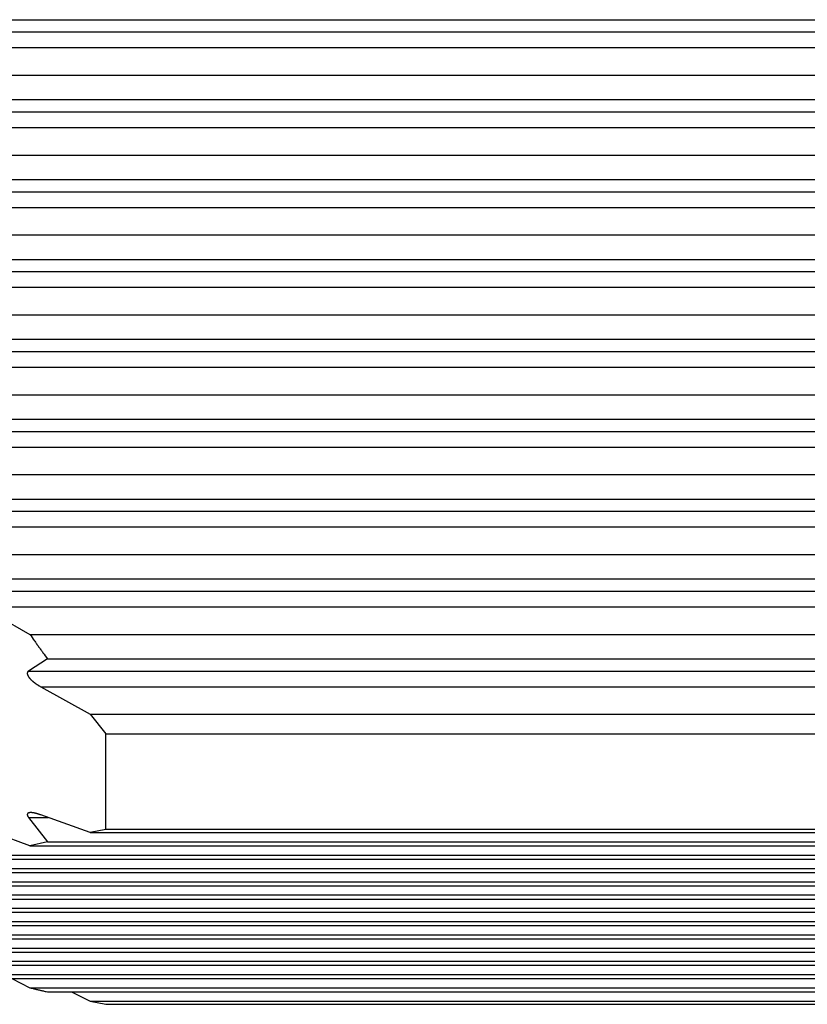
# Model space of a CAD drawing. Units: millimetres. Extents: x 0 to 841, y 0 to 594.
# Drawn here: x 57 to 63, y 493 to 502 of the extents above; entities that cross this region are included whole.
import ezdxf

# ---------------------------------------------------------------- set-up
doc = ezdxf.new("R2010")
doc.units = ezdxf.units.MM
doc.layers.add('SLD-0', color=179, linetype='Continuous')

msp = doc.modelspace()

# ---------------------------------------------------------------- linework, layer by layer
at = {"layer": 'SLD-0'}
for p, q in [((55.8994, 501.5636), (66.0418, 501.5636)), ((55.5412, 501.4609), (66.0418, 501.4609)), ((55.5038, 501.3289), (66.0418, 501.3289)), ((55.7697, 501.0971), (66.0418, 501.0971)), ((55.7266, 500.8919), (66.0418, 500.8919)), ((55.3885, 500.7891), (66.0418, 500.7891)), ((55.3697, 500.6571), (66.0418, 500.6571)), ((55.6612, 500.4253), (66.0418, 500.4253)), ((55.6468, 500.2201), (66.0418, 500.2201)), ((55.331, 500.1173), (66.0418, 500.1173)), ((55.331, 499.9853), (66.0418, 499.9853)), ((55.6468, 499.7536), (66.0418, 499.7536)), ((55.6612, 499.5483), (66.0418, 499.5483)), ((55.3697, 499.4455), (66.0418, 499.4455)), ((55.3885, 499.3136), (66.0418, 499.3136)), ((55.7266, 499.0818), (66.0418, 499.0818)), ((55.7697, 498.8765), (66.0418, 498.8765)), ((55.5038, 498.7737), (66.0418, 498.7737)), ((55.5412, 498.6418), (66.0418, 498.6418)), ((55.8994, 498.41), (66.0418, 498.41)), ((55.9704, 498.2047), (66.0418, 498.2047)), ((55.7312, 498.1019), (66.0418, 498.1019)), ((55.7865, 497.97), (66.0418, 497.97)), ((56.1623, 497.7382), (66.0418, 497.7382)), ((56.26, 497.5329), (66.0418, 497.5329)), ((56.0479, 497.4302), (66.0418, 497.4302)), ((56.1202, 497.2982), (66.0418, 497.2982)), ((56.5112, 497.0664), (66.0418, 497.0664)), ((56.6342, 496.8611), (66.0418, 496.8611)), ((56.4491, 496.7584), (66.0418, 496.7584)), ((56.5374, 496.6264), (56.941, 496.3946)), ((56.5374, 496.6264), (66.0418, 496.6264)), ((56.941, 496.3946), (56.95, 496.3817)), ((56.941, 496.3946), (66.0418, 496.3946)), ((56.95, 496.3817), (56.9591, 496.3688)), ((56.9591, 496.3688), (56.9681, 496.3559)), ((56.9681, 496.3559), (56.9772, 496.3431)), ((56.9772, 496.3431), (56.9817, 496.3366)), ((56.9817, 496.3366), (56.9863, 496.3302)), ((56.9863, 496.3302), (56.9908, 496.3237)), ((56.9908, 496.3237), (56.9954, 496.3173)), ((56.9954, 496.3173), (57, 496.3109)), ((57, 496.3109), (57.0045, 496.3045)), ((57.0045, 496.3045), (57.0091, 496.298)), ((57.0091, 496.298), (57.0137, 496.2916)), ((57.0137, 496.2916), (57.0183, 496.2852)), ((57.0183, 496.2852), (57.0229, 496.2788)), ((57.0229, 496.2788), (57.0275, 496.2724)), ((57.0275, 496.2724), (57.0321, 496.266)), ((57.0321, 496.266), (57.0367, 496.2596)), ((57.0876, 496.1894), (56.9291, 496.0866)), ((57.0367, 496.2596), (57.0413, 496.2532)), ((57.0413, 496.2532), (57.0459, 496.2468)), ((57.0459, 496.2468), (57.0505, 496.2404)), ((57.0505, 496.2404), (57.0598, 496.2277)), ((57.0598, 496.2277), (57.069, 496.2149)), ((57.069, 496.2149), (57.0876, 496.1894)), ((57.0876, 496.1894), (66.0418, 496.1894)), ((56.9183, 496.0675), (56.9182, 496.0672)), ((56.9182, 496.0672), (56.9182, 496.0669)), ((56.9182, 496.0669), (56.9182, 496.0666)), ((56.9182, 496.0666), (56.9183, 496.0663)), ((56.9184, 496.0694), (56.9183, 496.0692)), ((56.9183, 496.0692), (56.9183, 496.0689)), ((56.9183, 496.0689), (56.9183, 496.0686)), ((56.9183, 496.0686), (56.9183, 496.0683)), ((56.9183, 496.0683), (56.9183, 496.068)), ((56.9183, 496.068), (56.9183, 496.0678)), ((56.9183, 496.0678), (56.9183, 496.0675)), ((56.9183, 496.0663), (56.9183, 496.066)), ((56.9183, 496.066), (56.9183, 496.0657)), ((56.9183, 496.0657), (56.9183, 496.0655)), ((56.9183, 496.0655), (56.9183, 496.0652)), ((56.9183, 496.0652), (56.9183, 496.0649)), ((56.9183, 496.0649), (56.9183, 496.0646)), ((56.9183, 496.0646), (56.9184, 496.0643)), ((56.9185, 496.0703), (56.9184, 496.07)), ((56.9184, 496.07), (56.9184, 496.0697)), ((56.9184, 496.0697), (56.9184, 496.0694)), ((56.9184, 496.0643), (56.9184, 496.064)), ((56.9184, 496.064), (56.9184, 496.0637)), ((56.9184, 496.0637), (56.9185, 496.0634)), ((56.9186, 496.0711), (56.9185, 496.0708)), ((56.9185, 496.0708), (56.9185, 496.0705)), ((56.9185, 496.0705), (56.9185, 496.0703)), ((56.9185, 496.0634), (56.9185, 496.0631)), ((56.9185, 496.0631), (56.9185, 496.0628)), ((56.9185, 496.0628), (56.9186, 496.0625)), ((56.9187, 496.0716), (56.9186, 496.0714)), ((56.9186, 496.0714), (56.9186, 496.0711)), ((56.9186, 496.0625), (56.9186, 496.0622)), ((56.9186, 496.0622), (56.9187, 496.0619)), ((56.9188, 496.0721), (56.9187, 496.0719)), ((56.9187, 496.0719), (56.9187, 496.0716)), ((56.9187, 496.0619), (56.9187, 496.0616)), ((56.9187, 496.0616), (56.9188, 496.0612)), ((56.9189, 496.0727), (56.9188, 496.0724)), ((56.9188, 496.0724), (56.9188, 496.0721)), ((56.9188, 496.0612), (56.9188, 496.0609)), ((56.9188, 496.0609), (56.9189, 496.0606)), ((56.919, 496.0732), (56.9189, 496.0729)), ((56.9189, 496.0729), (56.9189, 496.0727)), ((56.9189, 496.0606), (56.919, 496.0603)), ((56.9191, 496.0734), (56.919, 496.0732)), ((56.919, 496.0603), (56.919, 496.06)), ((56.919, 496.06), (56.9191, 496.0597)), ((56.9192, 496.0737), (56.9191, 496.0734)), ((56.9191, 496.0597), (56.9192, 496.0594)), ((56.9193, 496.0742), (56.9192, 496.0739)), ((56.9192, 496.0739), (56.9192, 496.0737)), ((56.9192, 496.0594), (56.9192, 496.0591)), ((56.9192, 496.0591), (56.9193, 496.0588)), ((56.9194, 496.0744), (56.9193, 496.0742)), ((56.9193, 496.0588), (56.9194, 496.0585)), ((56.9195, 496.0747), (56.9194, 496.0744)), ((56.9194, 496.0585), (56.9195, 496.0582)), ((56.9196, 496.0749), (56.9195, 496.0747)), ((56.9195, 496.0582), (56.9196, 496.0578)), ((56.9197, 496.0754), (56.9196, 496.0752)), ((56.9196, 496.0752), (56.9196, 496.0749)), ((56.9196, 496.0578), (56.9196, 496.0575)), ((56.9196, 496.0575), (56.9197, 496.0572)), ((56.9198, 496.0756), (56.9197, 496.0754)), ((56.9197, 496.0572), (56.9198, 496.0569)), ((56.9199, 496.0759), (56.9198, 496.0756)), ((56.9198, 496.0569), (56.92, 496.0563)), ((56.92, 496.0761), (56.9199, 496.0759)), ((56.9201, 496.0763), (56.92, 496.0761)), ((56.92, 496.0563), (56.9202, 496.0556)), ((56.9202, 496.0766), (56.9201, 496.0763)), ((56.9203, 496.0768), (56.9202, 496.0766)), ((56.9202, 496.0556), (56.9204, 496.055)), ((56.9204, 496.077), (56.9203, 496.0768)), ((56.9206, 496.0773), (56.9204, 496.077)), ((56.9204, 496.055), (56.9207, 496.0544)), ((56.9207, 496.0775), (56.9206, 496.0773)), ((56.9208, 496.0777), (56.9207, 496.0775)), ((56.9207, 496.0544), (56.9209, 496.0537)), ((56.9209, 496.0779), (56.9208, 496.0777)), ((56.921, 496.0781), (56.9209, 496.0779)), ((56.9209, 496.0537), (56.9211, 496.0531)), ((56.9212, 496.0784), (56.921, 496.0781)), ((56.9211, 496.0531), (56.9214, 496.0524)), ((56.9213, 496.0786), (56.9212, 496.0784)), ((56.9214, 496.0788), (56.9213, 496.0786)), ((56.9216, 496.079), (56.9214, 496.0788)), ((56.9214, 496.0524), (56.9216, 496.0518)), ((56.9217, 496.0792), (56.9216, 496.079)), ((56.9216, 496.0518), (56.9219, 496.0512)), ((56.9219, 496.0794), (56.9217, 496.0792)), ((56.922, 496.0796), (56.9219, 496.0794)), ((56.9219, 496.0512), (56.9222, 496.0505)), ((56.9221, 496.0798), (56.922, 496.0796)), ((56.9223, 496.08), (56.9221, 496.0798)), ((56.9222, 496.0505), (56.9225, 496.0499)), ((56.9224, 496.0802), (56.9223, 496.08)), ((56.9226, 496.0804), (56.9224, 496.0802)), ((56.9225, 496.0499), (56.9228, 496.0492)), ((56.9228, 496.0806), (56.9226, 496.0804)), ((56.9229, 496.0808), (56.9228, 496.0806)), ((56.9228, 496.0492), (56.9231, 496.0486)), ((56.9232, 496.0811), (56.9229, 496.0808)), ((56.9231, 496.0486), (56.9234, 496.048)), ((56.9236, 496.0815), (56.9232, 496.0811)), ((56.9234, 496.048), (56.9237, 496.0473)), ((56.9239, 496.0819), (56.9236, 496.0815)), ((56.9237, 496.0473), (56.924, 496.0467)), ((56.9242, 496.0822), (56.9239, 496.0819)), ((56.924, 496.0467), (56.9244, 496.046)), ((56.9246, 496.0826), (56.9242, 496.0822)), ((56.9244, 496.046), (56.9247, 496.0454)), ((56.9249, 496.0829), (56.9246, 496.0826)), ((56.9247, 496.0454), (56.9251, 496.0447)), ((56.9253, 496.0833), (56.9249, 496.0829)), ((56.9251, 496.0447), (56.9255, 496.0441)), ((56.9257, 496.0836), (56.9253, 496.0833)), ((56.9255, 496.0441), (56.9258, 496.0434)), ((56.926, 496.084), (56.9257, 496.0836)), ((56.9258, 496.0434), (56.9262, 496.0428)), ((56.9264, 496.0843), (56.926, 496.084)), ((56.9262, 496.0428), (56.9266, 496.0422)), ((56.9268, 496.0846), (56.9264, 496.0843)), ((56.9266, 496.0422), (56.927, 496.0415)), ((56.9272, 496.085), (56.9268, 496.0846)), ((56.927, 496.0415), (56.9274, 496.0409)), ((56.9276, 496.0853), (56.9272, 496.085)), ((56.9274, 496.0409), (56.9278, 496.0402)), ((56.9283, 496.0859), (56.9276, 496.0853)), ((56.9278, 496.0402), (56.9282, 496.0396)), ((56.9282, 496.0396), (56.9286, 496.039)), ((56.9291, 496.0866), (56.9283, 496.0859)), ((56.9286, 496.039), (56.929, 496.0383)), ((56.929, 496.0383), (56.9295, 496.0377)), ((56.9291, 496.0866), (66.0418, 496.0866)), ((56.9295, 496.0377), (56.9299, 496.0371)), ((56.9299, 496.0371), (56.9303, 496.0364)), ((56.9303, 496.0364), (56.9308, 496.0358)), ((56.9308, 496.0358), (56.9312, 496.0352)), ((56.9312, 496.0352), (56.9317, 496.0345)), ((56.9317, 496.0345), (56.9321, 496.0339)), ((56.9321, 496.0339), (56.9326, 496.0333)), ((56.9326, 496.0333), (56.9331, 496.0327)), ((56.9331, 496.0327), (56.9336, 496.032)), ((56.9336, 496.032), (56.934, 496.0314)), ((56.934, 496.0314), (56.9345, 496.0308)), ((56.9345, 496.0308), (56.935, 496.0302)), ((56.935, 496.0302), (56.9355, 496.0296)), ((56.9355, 496.0296), (56.936, 496.029)), ((56.936, 496.029), (56.9365, 496.0283)), ((56.9365, 496.0283), (56.937, 496.0277)), ((56.937, 496.0277), (56.9375, 496.0271)), ((56.9375, 496.0271), (56.938, 496.0265)), ((56.938, 496.0265), (56.9386, 496.0259)), ((56.9386, 496.0259), (56.9391, 496.0253)), ((56.9391, 496.0253), (56.9396, 496.0247)), ((56.9396, 496.0247), (56.9401, 496.0241)), ((56.9401, 496.0241), (56.9407, 496.0235)), ((56.9407, 496.0235), (56.9412, 496.0229)), ((56.9412, 496.0229), (56.9417, 496.0223)), ((56.9417, 496.0223), (56.9423, 496.0217)), ((56.9423, 496.0217), (56.9428, 496.0211)), ((56.9428, 496.0211), (56.9434, 496.0205)), ((56.9434, 496.0205), (56.9439, 496.0199)), ((56.9439, 496.0199), (56.9445, 496.0193)), ((56.9445, 496.0193), (56.945, 496.0188)), ((56.945, 496.0188), (56.9456, 496.0182)), ((56.9456, 496.0182), (56.9462, 496.0176)), ((56.9462, 496.0176), (56.9467, 496.017)), ((56.9467, 496.017), (56.9473, 496.0164)), ((56.9473, 496.0164), (56.9479, 496.0158)), ((56.9479, 496.0158), (56.9485, 496.0153)), ((56.9485, 496.0153), (56.949, 496.0147)), ((56.949, 496.0147), (56.9496, 496.0141)), ((56.9496, 496.0141), (56.9502, 496.0135)), ((56.9502, 496.0135), (56.9508, 496.013)), ((56.9508, 496.013), (56.9514, 496.0124)), ((56.9514, 496.0124), (56.9526, 496.0113)), ((56.9526, 496.0113), (56.9538, 496.0102)), ((56.9538, 496.0102), (56.9549, 496.009)), ((56.9549, 496.009), (56.9562, 496.0079)), ((56.9562, 496.0079), (56.9574, 496.0068)), ((56.9574, 496.0068), (56.9586, 496.0057)), ((56.9586, 496.0057), (56.9598, 496.0046)), ((56.9598, 496.0046), (56.961, 496.0035)), ((56.961, 496.0035), (56.9623, 496.0025)), ((56.9623, 496.0025), (56.9635, 496.0014)), ((56.9635, 496.0014), (56.9648, 496.0003)), ((56.9648, 496.0003), (56.966, 495.9993)), ((56.966, 495.9993), (56.9673, 495.9982)), ((56.9673, 495.9982), (56.9686, 495.9972)), ((56.9686, 495.9972), (56.9698, 495.9961)), ((56.9698, 495.9961), (56.9711, 495.9951)), ((56.9711, 495.9951), (56.9724, 495.9941)), ((56.9724, 495.9941), (56.9737, 495.993)), ((56.9737, 495.993), (56.975, 495.992)), ((56.975, 495.992), (56.9763, 495.991)), ((56.9763, 495.991), (56.9776, 495.99)), ((56.9776, 495.99), (56.9789, 495.989)), ((56.9789, 495.989), (56.9802, 495.988)), ((56.9802, 495.988), (56.9815, 495.987)), ((56.9815, 495.987), (56.9829, 495.9861)), ((56.9829, 495.9861), (56.9842, 495.9851)), ((56.9842, 495.9851), (56.9855, 495.9841)), ((56.9855, 495.9841), (56.9868, 495.9832)), ((56.9868, 495.9832), (56.9882, 495.9822)), ((56.9882, 495.9822), (56.9895, 495.9813)), ((56.9895, 495.9813), (56.9909, 495.9803)), ((56.9909, 495.9803), (56.9922, 495.9794)), ((56.9922, 495.9794), (56.9936, 495.9785)), ((56.9936, 495.9785), (56.9949, 495.9776)), ((56.9949, 495.9776), (56.9963, 495.9766)), ((56.9963, 495.9766), (56.9976, 495.9757)), ((56.9976, 495.9757), (56.999, 495.9748)), ((56.999, 495.9748), (57.0004, 495.9739)), ((57.0004, 495.9739), (57.0017, 495.9731)), ((57.0017, 495.9731), (57.0031, 495.9722)), ((57.0031, 495.9722), (57.0045, 495.9713)), ((57.0045, 495.9713), (57.0058, 495.9704)), ((57.0058, 495.9704), (57.0072, 495.9696)), ((57.0072, 495.9696), (57.0086, 495.9687)), ((57.0086, 495.9687), (57.01, 495.9679)), ((57.01, 495.9679), (57.0113, 495.967)), ((57.0113, 495.967), (57.0127, 495.9662)), ((57.0127, 495.9662), (57.0141, 495.9653)), ((57.0141, 495.9653), (57.0155, 495.9645)), ((57.0155, 495.9645), (57.0169, 495.9636)), ((57.0169, 495.9636), (57.0182, 495.9628)), ((57.0182, 495.9628), (57.0196, 495.962)), ((57.0196, 495.962), (57.021, 495.9612)), ((57.021, 495.9612), (57.0238, 495.9595)), ((57.0238, 495.9595), (57.0266, 495.9579)), ((57.0266, 495.9579), (57.0321, 495.9546)), ((57.0321, 495.9546), (57.446, 495.7228)), ((57.0321, 495.9546), (66.0418, 495.9546)), ((57.446, 495.7228), (57.5798, 495.5591)), ((57.446, 495.7228), (66.0418, 495.7228)), ((57.5798, 494.7547), (57.5798, 495.5591)), ((57.5798, 495.5591), (66.0418, 495.5591)), ((56.9184, 494.8811), (56.9183, 494.8809)), ((56.9183, 494.8809), (56.9183, 494.8806)), ((56.9183, 494.8806), (56.9183, 494.8804)), ((56.9183, 494.8804), (56.9183, 494.8802)), ((56.9183, 494.8802), (56.9183, 494.88)), ((56.9183, 494.88), (56.9183, 494.8797)), ((56.9183, 494.8797), (56.9183, 494.8795)), ((56.9183, 494.8795), (56.9183, 494.8793)), ((56.9183, 494.8793), (56.9183, 494.8791)), ((56.9183, 494.8791), (56.9183, 494.8788)), ((56.9183, 494.8788), (56.9183, 494.8786)), ((56.9183, 494.8786), (56.9183, 494.8784)), ((56.9183, 494.8784), (56.9183, 494.8781)), ((56.9183, 494.8781), (56.9183, 494.8779)), ((56.9183, 494.8779), (56.9183, 494.8777)), ((56.9183, 494.8777), (56.9184, 494.8774)), ((56.9185, 494.8819), (56.9184, 494.8817)), ((56.9184, 494.8817), (56.9184, 494.8815)), ((56.9184, 494.8815), (56.9184, 494.8813)), ((56.9184, 494.8813), (56.9184, 494.8811)), ((56.9184, 494.8774), (56.9184, 494.8772)), ((56.9184, 494.8772), (56.9184, 494.8769)), ((56.9184, 494.8769), (56.9184, 494.8767)), ((56.9184, 494.8767), (56.9185, 494.8765)), ((56.9186, 494.8826), (56.9185, 494.8823)), ((56.9185, 494.8823), (56.9185, 494.8821)), ((56.9185, 494.8821), (56.9185, 494.8819)), ((56.9185, 494.8765), (56.9185, 494.8762)), ((56.9185, 494.8762), (56.9186, 494.876)), ((56.9187, 494.883), (56.9186, 494.8828)), ((56.9186, 494.8828), (56.9186, 494.8826)), ((56.9186, 494.876), (56.9186, 494.8757)), ((56.9186, 494.8757), (56.9186, 494.8755)), ((56.9186, 494.8755), (56.9187, 494.8752)), ((56.9188, 494.8834), (56.9187, 494.8832)), ((56.9187, 494.8832), (56.9187, 494.883)), ((56.9187, 494.8752), (56.9187, 494.875)), ((56.9187, 494.875), (56.9188, 494.8747)), ((56.9189, 494.8838), (56.9188, 494.8836)), ((56.9188, 494.8836), (56.9188, 494.8834)), ((56.9188, 494.8747), (56.9189, 494.8745)), ((56.919, 494.8842), (56.9189, 494.884)), ((56.9189, 494.884), (56.9189, 494.8838)), ((56.9189, 494.8745), (56.9189, 494.8742)), ((56.9189, 494.8742), (56.919, 494.874)), ((56.9191, 494.8843), (56.919, 494.8842)), ((56.919, 494.874), (56.919, 494.8737)), ((56.919, 494.8737), (56.9191, 494.8735)), ((56.9192, 494.8847), (56.9191, 494.8845)), ((56.9191, 494.8845), (56.9191, 494.8843)), ((56.9191, 494.8735), (56.9192, 494.8732)), ((56.9193, 494.8849), (56.9192, 494.8847)), ((56.9192, 494.8732), (56.9192, 494.8729)), ((56.9192, 494.8729), (56.9193, 494.8727)), ((56.9194, 494.8851), (56.9193, 494.8849)), ((56.9193, 494.8727), (56.9194, 494.8724)), ((56.9195, 494.8853), (56.9194, 494.8851)), ((56.9194, 494.8724), (56.9195, 494.8722)), ((56.9196, 494.8856), (56.9195, 494.8855)), ((56.9195, 494.8855), (56.9195, 494.8853)), ((56.9195, 494.8722), (56.9196, 494.8719)), ((56.9197, 494.8858), (56.9196, 494.8856)), ((56.9196, 494.8719), (56.9197, 494.8716)), ((56.9198, 494.886), (56.9197, 494.8858)), ((56.9197, 494.8716), (56.9197, 494.8714)), ((56.9197, 494.8714), (56.9198, 494.8711)), ((56.9199, 494.8862), (56.9198, 494.886)), ((56.9198, 494.8711), (56.9199, 494.8708)), ((56.92, 494.8863), (56.9199, 494.8862)), ((56.9199, 494.8708), (56.92, 494.8706)), ((56.9201, 494.8865), (56.92, 494.8863)), ((56.92, 494.8706), (56.9201, 494.8703)), ((56.9202, 494.8867), (56.9201, 494.8865)), ((56.9201, 494.8703), (56.9202, 494.87)), ((56.9203, 494.8868), (56.9202, 494.8867)), ((56.9202, 494.87), (56.9203, 494.8698)), ((56.9204, 494.887), (56.9203, 494.8868)), ((56.9203, 494.8698), (56.9204, 494.8695)), ((56.9205, 494.8872), (56.9204, 494.887)), ((56.9204, 494.8695), (56.9206, 494.8692)), ((56.9206, 494.8873), (56.9205, 494.8872)), ((56.9207, 494.8875), (56.9206, 494.8873)), ((56.9206, 494.8692), (56.9207, 494.869)), ((56.9209, 494.8877), (56.9207, 494.8875)), ((56.9207, 494.869), (56.9208, 494.8687)), ((56.9208, 494.8687), (56.9209, 494.8684)), ((56.921, 494.8878), (56.9209, 494.8877)), ((56.9209, 494.8684), (56.921, 494.8681)), ((56.9211, 494.888), (56.921, 494.8878)), ((56.921, 494.8681), (56.9212, 494.8679)), ((56.9212, 494.8881), (56.9211, 494.888)), ((56.9214, 494.8883), (56.9212, 494.8881)), ((56.9212, 494.8679), (56.9213, 494.8676)), ((56.9213, 494.8676), (56.9214, 494.8673)), ((56.9215, 494.8884), (56.9214, 494.8883)), ((56.9214, 494.8673), (56.9215, 494.8671)), ((56.9216, 494.8886), (56.9215, 494.8884)), ((56.9215, 494.8671), (56.9217, 494.8668)), ((56.9218, 494.8887), (56.9216, 494.8886)), ((56.9217, 494.8668), (56.9218, 494.8665)), ((56.9219, 494.8889), (56.9218, 494.8887)), ((56.9218, 494.8665), (56.922, 494.8662)), ((56.922, 494.889), (56.9219, 494.8889)), ((56.9222, 494.8892), (56.922, 494.889)), ((56.922, 494.8662), (56.9221, 494.866)), ((56.9221, 494.866), (56.9222, 494.8657)), ((56.9223, 494.8893), (56.9222, 494.8892)), ((56.9222, 494.8657), (56.9224, 494.8654)), ((56.9225, 494.8894), (56.9223, 494.8893)), ((56.9224, 494.8654), (56.9225, 494.8651)), ((56.9226, 494.8896), (56.9225, 494.8894)), ((56.9225, 494.8651), (56.9227, 494.8648)), ((56.9228, 494.8897), (56.9226, 494.8896)), ((56.9227, 494.8648), (56.9228, 494.8646)), ((56.9229, 494.8898), (56.9228, 494.8897)), ((56.9228, 494.8646), (56.923, 494.8643)), ((56.9231, 494.89), (56.9229, 494.8898)), ((56.923, 494.8643), (56.9232, 494.864)), ((56.9232, 494.8901), (56.9231, 494.89)), ((56.9234, 494.8902), (56.9232, 494.8901)), ((56.9232, 494.864), (56.9233, 494.8637)), ((56.9233, 494.8637), (56.9235, 494.8635)), ((56.9235, 494.8904), (56.9234, 494.8902)), ((56.9237, 494.8905), (56.9235, 494.8904)), ((56.9235, 494.8635), (56.9238, 494.8629)), ((56.9239, 494.8906), (56.9237, 494.8905)), ((56.9238, 494.8629), (56.9242, 494.8623)), ((56.924, 494.8907), (56.9239, 494.8906)), ((56.9242, 494.8909), (56.924, 494.8907)), ((56.9244, 494.891), (56.9242, 494.8909)), ((56.9242, 494.8623), (56.9245, 494.8618)), ((56.9245, 494.8911), (56.9244, 494.891)), ((56.9247, 494.8912), (56.9245, 494.8911)), ((56.9245, 494.8618), (56.9249, 494.8612)), ((56.9249, 494.8913), (56.9247, 494.8912)), ((56.9251, 494.8914), (56.9249, 494.8913)), ((56.9249, 494.8612), (56.9252, 494.8606)), ((56.9253, 494.8915), (56.9251, 494.8914)), ((56.9252, 494.8606), (56.9256, 494.8601)), ((56.9254, 494.8917), (56.9253, 494.8915)), ((56.9256, 494.8918), (56.9254, 494.8917)), ((56.9258, 494.8919), (56.9256, 494.8918)), ((56.9256, 494.8601), (56.926, 494.8595)), ((56.926, 494.892), (56.9258, 494.8919)), ((56.9262, 494.8921), (56.926, 494.892)), ((56.926, 494.8595), (56.9264, 494.859)), ((56.9266, 494.8923), (56.9262, 494.8921)), ((56.9264, 494.859), (56.9267, 494.8584)), ((56.927, 494.8925), (56.9266, 494.8923)), ((56.9267, 494.8584), (56.9271, 494.8578)), ((56.9273, 494.8927), (56.927, 494.8925)), ((56.9271, 494.8578), (56.9275, 494.8573)), ((56.9278, 494.8928), (56.9273, 494.8927)), ((56.9275, 494.8573), (56.9283, 494.8561)), ((56.9282, 494.893), (56.9278, 494.8928)), ((56.9286, 494.8932), (56.9282, 494.893)), ((56.9283, 494.8561), (56.9291, 494.855)), ((56.929, 494.8934), (56.9286, 494.8932)), ((56.9294, 494.8935), (56.929, 494.8934)), ((56.9299, 494.8937), (56.9294, 494.8935)), ((56.9303, 494.8938), (56.9299, 494.8937)), ((56.9307, 494.894), (56.9303, 494.8938)), ((56.9312, 494.8941), (56.9307, 494.894)), ((56.9316, 494.8942), (56.9312, 494.8941)), ((56.9321, 494.8944), (56.9316, 494.8942)), ((56.9326, 494.8945), (56.9321, 494.8944)), ((56.933, 494.8946), (56.9326, 494.8945)), ((56.9335, 494.8947), (56.933, 494.8946)), ((56.934, 494.8948), (56.9335, 494.8947)), ((56.9345, 494.8949), (56.934, 494.8948)), ((56.935, 494.895), (56.9345, 494.8949)), ((56.9355, 494.8951), (56.935, 494.895)), ((56.936, 494.8952), (56.9355, 494.8951)), ((56.9365, 494.8953), (56.936, 494.8952)), ((56.937, 494.8954), (56.9365, 494.8953)), ((56.9375, 494.8954), (56.937, 494.8954)), ((56.938, 494.8955), (56.9375, 494.8954)), ((56.9385, 494.8956), (56.938, 494.8955)), ((56.9391, 494.8956), (56.9385, 494.8956)), ((56.9396, 494.8957), (56.9391, 494.8956)), ((56.9401, 494.8958), (56.9396, 494.8957)), ((56.9407, 494.8958), (56.9401, 494.8958)), ((56.9412, 494.8958), (56.9407, 494.8958)), ((56.9417, 494.8959), (56.9412, 494.8958)), ((56.9423, 494.8959), (56.9417, 494.8959)), ((56.9428, 494.896), (56.9423, 494.8959)), ((56.9434, 494.896), (56.9428, 494.896)), ((56.9439, 494.896), (56.9434, 494.896)), ((56.9445, 494.896), (56.9439, 494.896)), ((56.945, 494.8961), (56.9445, 494.896)), ((56.9456, 494.8961), (56.945, 494.8961)), ((56.9462, 494.8961), (56.9456, 494.8961)), ((56.9467, 494.8961), (56.9462, 494.8961)), ((56.9473, 494.8961), (56.9467, 494.8961)), ((56.9479, 494.8961), (56.9473, 494.8961)), ((56.9485, 494.8961), (56.9479, 494.8961)), ((56.949, 494.8961), (56.9485, 494.8961)), ((56.9496, 494.8961), (56.949, 494.8961)), ((56.9502, 494.8961), (56.9496, 494.8961)), ((56.9508, 494.8961), (56.9502, 494.8961)), ((56.9514, 494.896), (56.9508, 494.8961)), ((56.9519, 494.896), (56.9514, 494.896)), ((56.9525, 494.896), (56.9519, 494.896)), ((56.9531, 494.896), (56.9525, 494.896)), ((56.9537, 494.8959), (56.9531, 494.896)), ((56.9543, 494.8959), (56.9537, 494.8959)), ((56.9549, 494.8958), (56.9543, 494.8959)), ((56.9555, 494.8958), (56.9549, 494.8958)), ((56.9561, 494.8958), (56.9555, 494.8958)), ((56.9567, 494.8957), (56.9561, 494.8958)), ((56.9573, 494.8957), (56.9567, 494.8957)), ((56.9579, 494.8956), (56.9573, 494.8957)), ((56.9585, 494.8956), (56.9579, 494.8956)), ((56.9592, 494.8955), (56.9585, 494.8956)), ((56.9598, 494.8954), (56.9592, 494.8955)), ((56.9604, 494.8954), (56.9598, 494.8954)), ((56.961, 494.8953), (56.9604, 494.8954)), ((56.9616, 494.8952), (56.961, 494.8953)), ((56.9622, 494.8951), (56.9616, 494.8952)), ((56.9629, 494.8951), (56.9622, 494.8951)), ((56.9635, 494.895), (56.9629, 494.8951)), ((56.9641, 494.8949), (56.9635, 494.895)), ((56.9647, 494.8948), (56.9641, 494.8949)), ((56.9654, 494.8947), (56.9647, 494.8948)), ((56.966, 494.8946), (56.9654, 494.8947)), ((56.9666, 494.8945), (56.966, 494.8946)), ((56.9673, 494.8944), (56.9666, 494.8945)), ((56.9679, 494.8944), (56.9673, 494.8944)), ((56.9685, 494.8942), (56.9679, 494.8944)), ((56.9692, 494.8941), (56.9685, 494.8942)), ((56.9698, 494.894), (56.9692, 494.8941)), ((56.9704, 494.8939), (56.9698, 494.894)), ((56.9711, 494.8938), (56.9704, 494.8939)), ((56.9717, 494.8937), (56.9711, 494.8938)), ((56.9724, 494.8936), (56.9717, 494.8937)), ((56.973, 494.8935), (56.9724, 494.8936)), ((56.9736, 494.8933), (56.973, 494.8935)), ((56.9743, 494.8932), (56.9736, 494.8933)), ((56.9749, 494.8931), (56.9743, 494.8932)), ((56.9756, 494.893), (56.9749, 494.8931)), ((56.9762, 494.8928), (56.9756, 494.893)), ((56.9769, 494.8927), (56.9762, 494.8928)), ((56.9775, 494.8926), (56.9769, 494.8927)), ((56.9782, 494.8924), (56.9775, 494.8926)), ((56.9788, 494.8923), (56.9782, 494.8924)), ((56.9795, 494.8921), (56.9788, 494.8923)), ((56.9802, 494.892), (56.9795, 494.8921)), ((56.9808, 494.8918), (56.9802, 494.892)), ((56.9815, 494.8917), (56.9808, 494.8918)), ((56.9828, 494.8914), (56.9815, 494.8917)), ((56.9841, 494.8911), (56.9828, 494.8914)), ((56.9854, 494.8908), (56.9841, 494.8911)), ((56.9868, 494.8904), (56.9854, 494.8908)), ((56.9881, 494.8901), (56.9868, 494.8904)), ((56.9894, 494.8898), (56.9881, 494.8901)), ((56.9908, 494.8894), (56.9894, 494.8898)), ((56.9921, 494.8891), (56.9908, 494.8894)), ((56.9935, 494.8887), (56.9921, 494.8891)), ((56.9948, 494.8883), (56.9935, 494.8887)), ((56.9962, 494.888), (56.9948, 494.8883)), ((56.9975, 494.8876), (56.9962, 494.888)), ((56.9989, 494.8872), (56.9975, 494.8876)), ((57.0003, 494.8868), (56.9989, 494.8872)), ((57.0016, 494.8864), (57.0003, 494.8868)), ((57.003, 494.886), (57.0016, 494.8864)), ((57.0044, 494.8856), (57.003, 494.886)), ((57.0057, 494.8852), (57.0044, 494.8856)), ((57.0071, 494.8848), (57.0057, 494.8852)), ((57.0085, 494.8844), (57.0071, 494.8848)), ((57.0099, 494.884), (57.0085, 494.8844)), ((57.0113, 494.8835), (57.0099, 494.884)), ((57.0126, 494.8831), (57.0113, 494.8835)), ((57.014, 494.8827), (57.0126, 494.8831)), ((57.0154, 494.8822), (57.014, 494.8827)), ((57.0168, 494.8818), (57.0154, 494.8822)), ((57.0182, 494.8814), (57.0168, 494.8818)), ((57.021, 494.8805), (57.0182, 494.8814)), ((57.0237, 494.8796), (57.021, 494.8805)), ((57.0265, 494.8787), (57.0237, 494.8796)), ((57.0321, 494.8769), (57.0265, 494.8787)), ((57.446, 494.7276), (57.0321, 494.8769)), ((56.9291, 494.855), (57.0876, 494.6501)), ((56.9291, 494.855), (57.0928, 494.855)), ((56.941, 494.616), (56.5374, 494.7654)), ((57.5798, 494.7547), (57.446, 494.7276)), ((57.446, 494.7276), (66.0418, 494.7276)), ((66.0418, 494.7547), (57.5798, 494.7547)), ((57.0876, 494.6501), (56.941, 494.616)), ((56.941, 494.616), (66.0418, 494.616)), ((57.0876, 494.6501), (66.0418, 494.6501)), ((56.6342, 494.5385), (66.0418, 494.5385)), ((56.5112, 494.5045), (66.0418, 494.5045)), ((56.1623, 494.3929), (66.0418, 494.3929)), ((56.26, 494.427), (66.0418, 494.427)), ((55.8994, 494.2814), (66.0418, 494.2814)), ((55.9704, 494.3154), (66.0418, 494.3154)), ((55.7697, 494.2039), (66.0418, 494.2039)), ((55.7266, 494.1698), (66.0418, 494.1698)), ((55.6468, 494.0583), (66.0418, 494.0583)), ((55.6612, 494.0923), (66.0418, 494.0923)), ((55.6468, 493.9808), (66.0418, 493.9808)), ((55.6612, 493.9467), (66.0418, 493.9467)), ((55.7266, 493.8692), (66.0418, 493.8692)), ((55.7697, 493.8352), (66.0418, 493.8352)), ((55.8994, 493.7577), (66.0418, 493.7577)), ((55.9704, 493.7236), (66.0418, 493.7236)), ((56.1623, 493.6461), (66.0418, 493.6461)), ((56.26, 493.6121), (66.0418, 493.6121)), ((56.5112, 493.5346), (66.0418, 493.5346)), ((56.6342, 493.5005), (66.0418, 493.5005)), ((56.7884, 493.5005), (56.941, 493.423)), ((56.941, 493.423), (56.95, 493.4209)), ((56.941, 493.423), (66.0418, 493.423)), ((56.95, 493.4209), (56.9591, 493.4188)), ((56.9591, 493.4188), (56.9681, 493.4166)), ((56.9681, 493.4166), (56.9727, 493.4156)), ((56.9727, 493.4156), (56.9772, 493.4145)), ((56.9772, 493.4145), (56.9817, 493.4134)), ((56.9817, 493.4134), (56.9863, 493.4123)), ((56.9863, 493.4123), (56.9908, 493.4113)), ((56.9908, 493.4113), (56.9954, 493.4102)), ((56.9954, 493.4102), (57, 493.4091)), ((57, 493.4091), (57.0045, 493.4081)), ((57.0045, 493.4081), (57.0091, 493.407)), ((57.0091, 493.407), (57.0137, 493.4059)), ((57.0137, 493.4059), (57.0183, 493.4049)), ((57.0183, 493.4049), (57.0229, 493.4038)), ((57.0229, 493.4038), (57.0275, 493.4028)), ((57.0275, 493.4028), (57.0321, 493.4017)), ((57.0321, 493.4017), (57.0367, 493.4006)), ((57.0367, 493.4006), (57.0413, 493.3996)), ((57.0413, 493.3996), (57.0459, 493.3985)), ((57.0459, 493.3985), (57.0505, 493.3974)), ((57.0505, 493.3974), (57.0551, 493.3964)), ((57.0551, 493.3964), (57.0598, 493.3953)), ((57.0598, 493.3953), (57.069, 493.3932)), ((57.069, 493.3932), (57.0783, 493.3911)), ((57.0783, 493.3911), (57.0876, 493.389)), ((57.0876, 493.389), (66.0418, 493.389)), ((57.2895, 493.389), (57.446, 493.3115)), ((57.446, 493.3115), (57.5798, 493.2843)), ((57.446, 493.3115), (66.0418, 493.3115)), ((57.5798, 493.2843), (66.0418, 493.2843))]:
    msp.add_line(p, q, dxfattribs=at)

doc.saveas('drawing.dxf')
